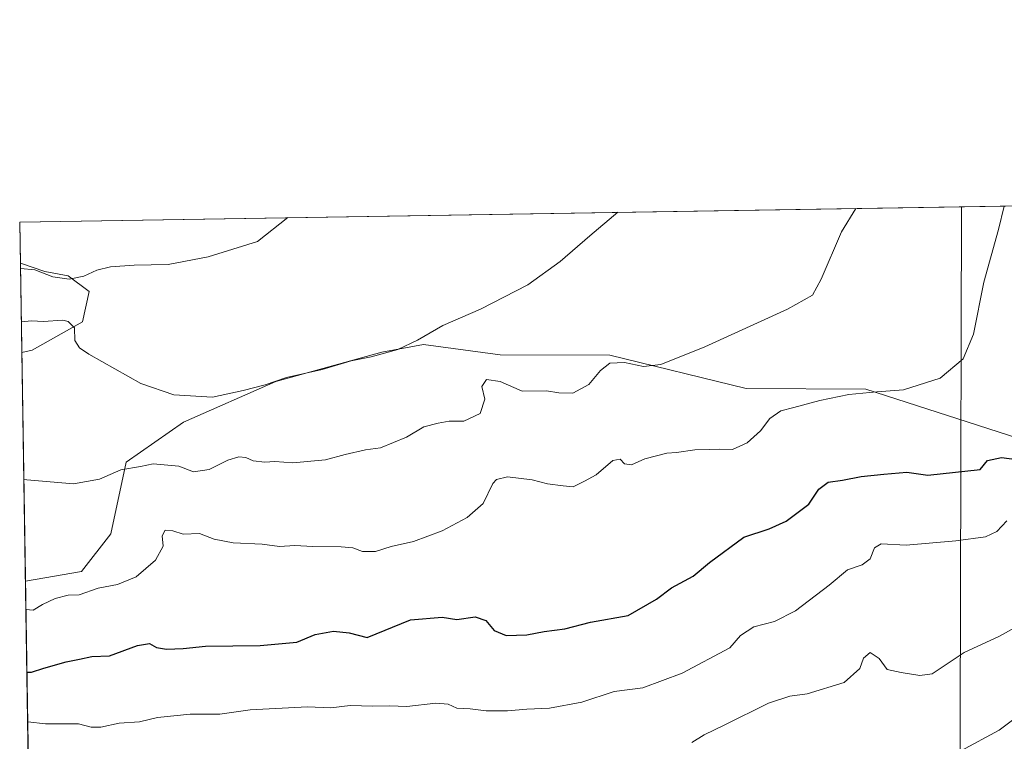
# Model space of a CAD drawing. Units: metres. Extents: x 611176 to 614652, y 4708501 to 4710870.
# Drawn here: x 611193 to 611463, y 4710672 to 4710870 of the extents above; entities that cross this region are included whole.
import ezdxf

# ---------------------------------------------------------------- set-up
doc = ezdxf.new("R2010")
doc.units = ezdxf.units.M
doc.header["$MEASUREMENT"] = 0
for name, color, linetype, lineweight in [('Comarca CxS', 133, 'Continuous', 0), ('Comunidad Autónoma CxS', 142, 'Continuous', 0), ('Cultivos herbáceos CxS', 92, 'Continuous', 0), ('Curva de nivel maestra', 36, 'Continuous', 30), ('Curva de nivel normal', 36, 'Continuous', 0), ('Matorral', 135, 'Continuous', 0), ('Matorral CxS', 135, 'Continuous', 0), ('Municipio CxS', 142, 'Continuous', 0), ('Provincia CxS', 1, 'Continuous', 0), ('Tendido', 6, 'Continuous', 0)]:
    doc.layers.add(name, color=color, linetype=linetype, lineweight=lineweight)

# ---------------------------------------------------------------- blocks, each defined once
blk = doc.blocks.new('*U154')
at = {"layer": 'Cultivos herbáceos CxS', "color": 92, "linetype": 'Continuous', "lineweight": 0}
blk.add_polyline3d([(611492.19, 4710747, 552.86), (611424.98, 4710768.73, 544.51), (611392.16, 4710768.92, 542.23), (611354.67, 4710778.04, 538.72), (611324.59, 4710778.09, 537.41), (611303.56, 4710780.95, 535.28), (611292.14, 4710778.88, 534.62), (611262.98, 4710770.84, 535.11), (611237.68, 4710759.68, 535.92), (611221.93, 4710748.67, 539.54), (611217.74, 4710728.94, 542.49), (611209.61, 4710718.67, 543.31), (611194.25, 4710715.99, 543.72), (611193.25, 4710778.8, 535.78), (611196.06, 4710779.38, 536.05), (611209.95, 4710787.2, 534.02), (611211.75, 4710795.47, 531.61), (611205.96, 4710799.83, 529.76), (611199.58, 4710801, 529.82), (611192.86, 4710803.26, 529.33), (611192.68, 4710814.58, 528.49), (611545.96, 4710820.32, 560.15)], dxfattribs=at)
blk = doc.blocks.new('*U174')
at = {"layer": 'Curva de nivel normal', "color": 36, "linetype": 'Continuous', "lineweight": 0}
blk.add_polyline3d([(611194.38, 4710708.19, 545), (611196.39, 4710708.01, 545), (611198.93, 4710709.58, 545), (611202.41, 4710711.2, 545), (611206.02, 4710712.15, 545), (611209.02, 4710712.21, 545), (611214.23, 4710714.09, 545), (611219.52, 4710715.11, 545), (611224.63, 4710717.17, 545), (611229.99, 4710721.74, 545), (611232.05, 4710725.57, 545), (611231.77, 4710728.47, 545), (611232.59, 4710729.97, 545), (611234.72, 4710729.79, 545), (611237.55, 4710728.85, 545), (611242.06, 4710729.03, 545), (611246.07, 4710727.49, 545), (611251.28, 4710726.52, 545), (611259.26, 4710726.14, 545), (611263.99, 4710725.46, 545), (611268.21, 4710725.75, 545), (611273.16, 4710725.49, 545), (611280.92, 4710725.41, 545), (611284.18, 4710725.12, 545), (611286.82, 4710724.14, 545), (611290.4, 4710724.12, 545), (611294.68, 4710725.5, 545), (611300.76, 4710726.87, 545), (611308.62, 4710729.79, 545), (611315.54, 4710733.47, 545), (611319.96, 4710737.3, 545), (611322.59, 4710742.82, 545), (611323.6, 4710743.93, 545), (611326.64, 4710744.67, 545), (611333.41, 4710743.84, 545), (611337.62, 4710742.71, 545), (611341.84, 4710742.12, 545), (611344.6, 4710741.89, 545), (611347.7, 4710743.4, 545), (611350.94, 4710745.22, 545), (611355.54, 4710749.1, 545), (611357.49, 4710749.46, 545), (611358.73, 4710748.18, 545), (611360.62, 4710747.96, 545), (611364.32, 4710749.59, 545), (611370.34, 4710751.12, 545), (611373.01, 4710751.3, 545), (611378.01, 4710752.04, 545), (611382.01, 4710752.1, 545), (611384.67, 4710752.26, 545), (611388.35, 4710752.11, 545), (611392.39, 4710753.93, 545), (611396.02, 4710757.3, 545), (611398.58, 4710760.62, 545), (611401.65, 4710762.76, 545), (611405.25, 4710763.64, 545), (611412.34, 4710765.6, 545), (611420.34, 4710767.2, 545), (611428.01, 4710767.93, 545), (611435.34, 4710768.48, 545), (611445.34, 4710771.69, 545), (611451.67, 4710777.06, 545), (611454.51, 4710783.78, 545), (611457.39, 4710798.08, 545), (611461.37, 4710812.57, 545), (611462.94, 4710818.97, 545)], dxfattribs=at)
blk = doc.blocks.new('*U179')
at = {"layer": 'Curva de nivel normal', "color": 36, "linetype": 'Continuous', "lineweight": 0}
blk.add_polyline3d([(611266.28, 4710815.78, 530), (611257.98, 4710809.27, 530), (611244.42, 4710805.05, 530), (611233.42, 4710802.89, 530), (611224.1, 4710802.74, 530), (611217.57, 4710802.27, 530), (611213.84, 4710801.4, 530), (611210.28, 4710799.73, 530), (611206.28, 4710798.94, 530), (611201.77, 4710799.58, 530), (611196.82, 4710801.44, 530), (611192.88, 4710801.79, 530)], dxfattribs=at)
blk = doc.blocks.new('*U183')
at = {"layer": 'Curva de nivel normal', "color": 36, "linetype": 'Continuous', "lineweight": 0}
blk.add_polyline3d([(611469.22, 4710705.12, 560), (611461.64, 4710700.88, 560), (611451.97, 4710696.38, 560), (611443.22, 4710690.57, 560), (611439.82, 4710690.05, 560), (611434.7, 4710690.93, 560), (611430.8, 4710691.76, 560), (611428.62, 4710694.73, 560), (611426.14, 4710696.41, 560), (611424.34, 4710694.82, 560), (611423.35, 4710692.01, 560), (611419, 4710688.13, 560), (611408.91, 4710685.05, 560), (611404.15, 4710684.45, 560), (611398.28, 4710682.48, 560), (611386.12, 4710676.5, 560), (611380.59, 4710673.8, 560), (611377.23, 4710671.74, 560)], dxfattribs=at)
blk = doc.blocks.new('*U190')
at = {"layer": 'Curva de nivel normal', "color": 36, "linetype": 'Continuous', "lineweight": 0}
blk.add_polyline3d([(611356.91, 4710817.25, 535), (611349.2, 4710810.75, 535), (611341.09, 4710803.74, 535), (611332.16, 4710797.38, 535), (611319.16, 4710790.7, 535), (611308.86, 4710786.22, 535), (611301.87, 4710782.11, 535), (611296.48, 4710779.57, 535), (611289.17, 4710777.57, 535), (611283.68, 4710776.52, 535), (611275.74, 4710774.08, 535), (611265.91, 4710771.91, 535), (611260.06, 4710769.86, 535), (611254.01, 4710768.34, 535), (611245.6, 4710766.54, 535), (611235.01, 4710767.17, 535), (611225.96, 4710770.22, 535), (611211.67, 4710778.27, 535), (611209.13, 4710780, 535), (611207.83, 4710782.04, 535), (611207.75, 4710785.53, 535), (611206, 4710787.28, 535), (611204.5, 4710787.66, 535), (611199.13, 4710787.23, 535), (611195.98, 4710787.49, 535), (611193.12, 4710787.18, 535)], dxfattribs=at)
blk = doc.blocks.new('*U197')
at = {"layer": 'Curva de nivel normal', "color": 36, "linetype": 'Continuous', "lineweight": 0}
blk.add_polyline3d([(611451.05, 4710669.43, 565), (611461.56, 4710675.11, 565), (611467.03, 4710679.17, 565)], dxfattribs=at)
blk = doc.blocks.new('*U200')
at = {"layer": 'Curva de nivel maestra', "color": 36, "linetype": 'Continuous', "lineweight": 30}
blk.add_polyline3d([(611194.65, 4710691, 550), (611195.93, 4710691.03, 550), (611199.35, 4710692.09, 550), (611205.46, 4710693.8, 550), (611209.13, 4710694.53, 550), (611212.46, 4710695.3, 550), (611217.35, 4710695.46, 550), (611225.02, 4710698.31, 550), (611228.33, 4710698.84, 550), (611230.27, 4710697.75, 550), (611232.95, 4710697.33, 550), (611237.6, 4710697.5, 550), (611243.72, 4710698.1, 550), (611258.68, 4710698.28, 550), (611268.76, 4710699.28, 550), (611273.79, 4710701.35, 550), (611278.85, 4710702.29, 550), (611283.13, 4710701.76, 550), (611288.09, 4710700.52, 550), (611300, 4710705.39, 550), (611308.67, 4710706.12, 550), (611312.68, 4710705.44, 550), (611317.74, 4710706.2, 550), (611320.66, 4710705.23, 550), (611322.91, 4710702.48, 550), (611326.21, 4710701.08, 550), (611331.88, 4710701.24, 550), (611336.68, 4710702.18, 550), (611342.35, 4710702.86, 550), (611349.35, 4710704.71, 550), (611359.72, 4710706.55, 550), (611367.54, 4710711.02, 550), (611371.59, 4710714.14, 550), (611377.6, 4710717.4, 550), (611382.06, 4710721.14, 550), (611391.44, 4710728.06, 550), (611398.39, 4710730.38, 550), (611403.1, 4710732.46, 550), (611409.28, 4710737.1, 550), (611412.11, 4710741.24, 550), (611414.62, 4710743.21, 550), (611418.54, 4710743.76, 550), (611423.73, 4710744.69, 550), (611429.9, 4710745.33, 550), (611436.26, 4710745.88, 550), (611442.01, 4710745.12, 550), (611456.34, 4710746.66, 550), (611458.38, 4710749.09, 550), (611462.23, 4710749.9, 550), (611466.46, 4710749.37, 550)], dxfattribs=at)

msp = doc.modelspace()

# ---------------------------------------------------------------- linework, layer by layer
at = {"layer": 'Comarca CxS', "color": 133, "linetype": 'Continuous', "lineweight": 0}
msp.add_polyline3d([(614652.13, 4708556.85, 483.13), (611229.62, 4708501.31, 437.37), (611192.68, 4710814.58, 528.49), (614614.05, 4710870.13, 790.66), (614652.13, 4708556.85, 483.13)], close=True, dxfattribs=at)
msp.add_polyline3d([(614652.13, 4708556.85, 483.13), (611229.62, 4708501.31, 437.37), (611192.68, 4710814.58, 528.49), (614614.05, 4710870.13, 790.66), (614652.13, 4708556.85, 483.13)], close=True, dxfattribs=at)
at = {"layer": 'Comunidad Autónoma CxS', "color": 142, "linetype": 'Continuous', "lineweight": 0}
msp.add_polyline3d([(613705.93, 4708541.5, 461.67), (611229.62, 4708501.31, 437.37), (611192.68, 4710814.58, 528.49), (614614.05, 4710870.13, 790.66), (614615.6, 4710775.75, 781.66), (614652.13, 4708556.85, 483.13), (613705.93, 4708541.5, 461.67)], close=True, dxfattribs=at)
msp.add_polyline3d([(613705.93, 4708541.5, 461.67), (611229.62, 4708501.31, 437.37), (611192.68, 4710814.58, 528.49), (614614.05, 4710870.13, 790.66), (614615.6, 4710775.75, 781.66), (614652.13, 4708556.85, 483.13), (613705.93, 4708541.5, 461.67)], close=True, dxfattribs=at)
at = {"layer": 'Cultivos herbáceos CxS', "color": 92, "linetype": 'Continuous', "lineweight": 0}
for points in [[(611192.86, 4710803.27, 529.33), (611192.68, 4710814.58, 528.49), (611545.96, 4710820.32, 560.15)], [(611545.96, 4710820.32, 560.15), (611546.53, 4710819.91, 560.18), (611598.29, 4710785.5, 562.88), (611583.81, 4710757.76, 563.86), (611573.27, 4710737.31, 563.05), (611541.81, 4710741.83, 557.37), (611525.52, 4710739.78, 556.46), (611492.19, 4710747, 552.86), (611424.98, 4710768.73, 544.51), (611392.16, 4710768.92, 542.23), (611354.67, 4710778.04, 538.72), (611324.59, 4710778.09, 537.41), (611303.56, 4710780.95, 535.28), (611292.13, 4710778.88, 534.62), (611262.98, 4710770.84, 535.11), (611237.68, 4710759.68, 535.92), (611221.93, 4710748.67, 539.54), (611217.74, 4710728.94, 542.49), (611209.61, 4710718.67, 543.31), (611194.25, 4710715.99, 543.72)], [(611193.25, 4710778.8, 535.78), (611196.06, 4710779.38, 536.05), (611209.95, 4710787.2, 534.02), (611211.75, 4710795.47, 531.61), (611205.96, 4710799.83, 529.76), (611199.58, 4710801, 529.82), (611192.86, 4710803.27, 529.33)], [(611194.25, 4710715.99, 543.72), (611193.25, 4710778.8, 535.78)]]:
    msp.add_polyline3d(points, dxfattribs=at)
at = {"layer": 'Curva de nivel normal', "color": 36, "linetype": 'Continuous', "lineweight": 0}
for points in [[(611193.81, 4710743.99, 540), (611194.68, 4710743.83, 540), (611207.42, 4710742.73, 540), (611214.62, 4710744.02, 540), (611220.42, 4710746.58, 540), (611225.85, 4710747.43, 540), (611229.35, 4710748.24, 540), (611236.36, 4710747.53, 540), (611240.35, 4710745.96, 540), (611244.68, 4710746.66, 540), (611249.78, 4710749.21, 540), (611252.84, 4710750.14, 540), (611254.79, 4710749.95, 540), (611256.77, 4710748.98, 540), (611260.02, 4710748.66, 540), (611262.68, 4710748.84, 540), (611267.62, 4710748.43, 540), (611276.62, 4710749.32, 540), (611282.05, 4710750.8, 540), (611287.58, 4710752.01, 540), (611291.75, 4710752.6, 540), (611298.84, 4710755.56, 540), (611303.63, 4710758.36, 540), (611307.59, 4710759.32, 540), (611310.61, 4710759.9, 540), (611314.6, 4710759.88, 540), (611319.1, 4710762.02, 540), (611320.38, 4710765.98, 540), (611319.59, 4710769.42, 540), (611320.84, 4710771.36, 540), (611324.56, 4710770.79, 540), (611330.65, 4710768.18, 540), (611337.35, 4710768.26, 540), (611340.68, 4710767.71, 540), (611344.49, 4710767.58, 540), (611348.93, 4710770, 540), (611352.16, 4710773.82, 540), (611354.68, 4710775.79, 540), (611358.68, 4710776, 540), (611363.91, 4710774.89, 540), (611368.72, 4710775.5, 540), (611380.78, 4710780.29, 540), (611403.48, 4710790.67, 540), (611410.34, 4710794.46, 540), (611412.73, 4710798.9, 540), (611418.33, 4710811.88, 540), (611422.2, 4710818.31, 540)], [(611463.65, 4710732.56, 555), (611460.96, 4710729.65, 555), (611457.84, 4710728.12, 555), (611449.65, 4710727.04, 555), (611436.01, 4710725.84, 555), (611429.18, 4710726.2, 555), (611427.38, 4710725.14, 555), (611426.18, 4710722.1, 555), (611423.92, 4710720.45, 555), (611419.98, 4710719.12, 555), (611414.92, 4710714.89, 555), (611405.67, 4710707.88, 555), (611399.9, 4710704.95, 555), (611394.24, 4710703.46, 555), (611390.56, 4710701.05, 555), (611387.67, 4710697.72, 555), (611374.59, 4710690.75, 555), (611363.75, 4710686.68, 555), (611355.84, 4710685.69, 555), (611347, 4710682.78, 555), (611338.13, 4710681.09, 555), (611331.92, 4710680.89, 555), (611326.61, 4710680.35, 555), (611320.77, 4710680.41, 555), (611316.35, 4710680.93, 555), (611312.68, 4710681.12, 555), (611310.35, 4710682.23, 555), (611306.92, 4710682.49, 555), (611298.98, 4710681.54, 555), (611294.22, 4710681.77, 555), (611289.63, 4710681.66, 555), (611283.37, 4710681.86, 555), (611278.11, 4710681.2, 555), (611271.68, 4710681.49, 555), (611255.92, 4710680.65, 555), (611247.63, 4710679.49, 555), (611239.52, 4710679.49, 555), (611230.47, 4710678.54, 555), (611225.55, 4710677.37, 555), (611220.02, 4710676.99, 555), (611214.96, 4710675.93, 555), (611212.3, 4710675.93, 555), (611208.8, 4710676.86, 555), (611199.78, 4710676.8, 555), (611194.87, 4710677.41, 555)]]:
    msp.add_polyline3d(points, dxfattribs=at)
at = {"layer": 'Matorral', "color": 135, "linetype": 'Continuous', "lineweight": 0}
for points in [[(611545.96, 4710820.32, 560.15), (611546.53, 4710819.91, 560.18), (611598.29, 4710785.5, 562.88), (611583.81, 4710757.76, 563.86), (611573.27, 4710737.31, 563.05), (611541.81, 4710741.83, 557.37), (611525.52, 4710739.78, 556.46), (611492.19, 4710747, 552.86), (611424.98, 4710768.73, 544.51), (611392.16, 4710768.92, 542.23), (611354.67, 4710778.04, 538.72), (611324.59, 4710778.09, 537.41), (611303.56, 4710780.95, 535.28), (611292.13, 4710778.88, 534.62), (611262.98, 4710770.84, 535.11), (611237.68, 4710759.68, 535.92), (611221.93, 4710748.67, 539.54), (611217.74, 4710728.94, 542.49), (611209.61, 4710718.67, 543.31), (611194.25, 4710715.99, 543.72)], [(611193.25, 4710778.8, 535.78), (611192.86, 4710803.27, 529.33)], [(611193.25, 4710778.8, 535.78), (611196.06, 4710779.38, 536.05), (611209.95, 4710787.2, 534.02), (611211.75, 4710795.47, 531.61), (611205.96, 4710799.83, 529.76), (611199.58, 4710801, 529.82), (611192.86, 4710803.27, 529.33)], [(611195.13, 4710660.89, 559.94), (611194.25, 4710715.99, 543.72)]]:
    msp.add_polyline3d(points, dxfattribs=at)
at = {"layer": 'Matorral CxS', "color": 135, "linetype": 'Continuous', "lineweight": 0}
msp.add_polyline3d([(611193.25, 4710778.8, 535.78), (611192.86, 4710803.26, 529.33), (611199.58, 4710801, 529.82), (611205.96, 4710799.83, 529.76), (611211.75, 4710795.47, 531.61), (611209.95, 4710787.2, 534.02), (611196.06, 4710779.38, 536.05), (611193.25, 4710778.8, 535.78)], close=True, dxfattribs=at)
msp.add_polyline3d([(611489.88, 4710646.7, 573.03), (611458.59, 4710652.01, 568.57), (611427.96, 4710649.76, 569.32), (611374.01, 4710629.53, 570.01), (611343.49, 4710636.46, 566.67), (611315.78, 4710635.05, 565.76), (611273, 4710645.32, 562.86), (611243.44, 4710661.41, 558.93), (611209.72, 4710662.64, 559.24), (611195.13, 4710660.89, 559.94), (611194.25, 4710715.99, 543.72), (611209.61, 4710718.67, 543.31), (611217.74, 4710728.94, 542.49), (611221.93, 4710748.67, 539.54), (611237.68, 4710759.68, 535.92), (611262.98, 4710770.84, 535.11), (611292.14, 4710778.88, 534.62), (611303.56, 4710780.95, 535.28), (611324.59, 4710778.09, 537.41), (611354.67, 4710778.04, 538.72), (611392.16, 4710768.92, 542.23), (611424.98, 4710768.73, 544.51), (611492.19, 4710747, 552.86)], dxfattribs=at)
at = {"layer": 'Municipio CxS', "color": 142, "linetype": 'Continuous', "lineweight": 0}
msp.add_polyline3d([(611229.62, 4708501.31, 437.37), (611192.68, 4710814.58, 528.49), (611545.98, 4710820.32, 560.15), (611546.5, 4710819.95, 560.17), (611595.65, 4710787.26, 562.72), (611598.25, 4710785.54, 562.88), (611632.68, 4710761.04, 571.07)], dxfattribs=at)
msp.add_polyline3d([(611229.62, 4708501.31, 437.37), (611192.68, 4710814.58, 528.49), (611545.98, 4710820.32, 560.15), (611546.5, 4710819.95, 560.17), (611595.65, 4710787.26, 562.72), (611598.25, 4710785.54, 562.88), (611632.68, 4710761.04, 571.07)], dxfattribs=at)
at = {"layer": 'Provincia CxS', "color": 1, "linetype": 'Continuous', "lineweight": 0}
msp.add_polyline3d([(614652.13, 4708556.85, 483.13), (611229.62, 4708501.31, 437.37), (611192.68, 4710814.58, 528.49), (611545.98, 4710820.32, 560.15), (612455.4, 4710835.08, 585.36), (614614.05, 4710870.13, 790.66), (614652.13, 4708556.85, 483.13)], close=True, dxfattribs=at)
msp.add_polyline3d([(614652.13, 4708556.85, 483.13), (611229.62, 4708501.31, 437.37), (611192.68, 4710814.58, 528.49), (611545.98, 4710820.32, 560.15), (612455.4, 4710835.08, 585.36), (614614.05, 4710870.13, 790.66), (614652.13, 4708556.85, 483.13)], close=True, dxfattribs=at)
at = {"layer": 'Tendido', "color": 6, "linetype": 'Continuous', "lineweight": 0}
msp.add_polyline3d([(611448.54, 4710068.83, 528.95), (611448.01, 4710224.27, 520.17), (611448.39, 4710462.03, 537.27), (611450.68, 4710606.45, 577.89), (611451.24, 4710818.78, 543.1)], dxfattribs=at)

# ---------------------------------------------------------------- block references
at = {"layer": 'Cultivos herbáceos CxS', "color": 92, "linetype": 'Continuous', "lineweight": 0}
msp.add_blockref('*U154', (0, 0), dxfattribs=at)
at = {"layer": 'Curva de nivel maestra', "color": 36, "linetype": 'Continuous', "lineweight": 30}
msp.add_blockref('*U200', (0, 0), dxfattribs=at)
at = {"layer": 'Curva de nivel normal', "color": 36, "linetype": 'Continuous', "lineweight": 0}
for name in ['*U197', '*U183', '*U174', '*U179', '*U190']:
    msp.add_blockref(name, (0, 0), dxfattribs=at)

doc.saveas('drawing.dxf')
